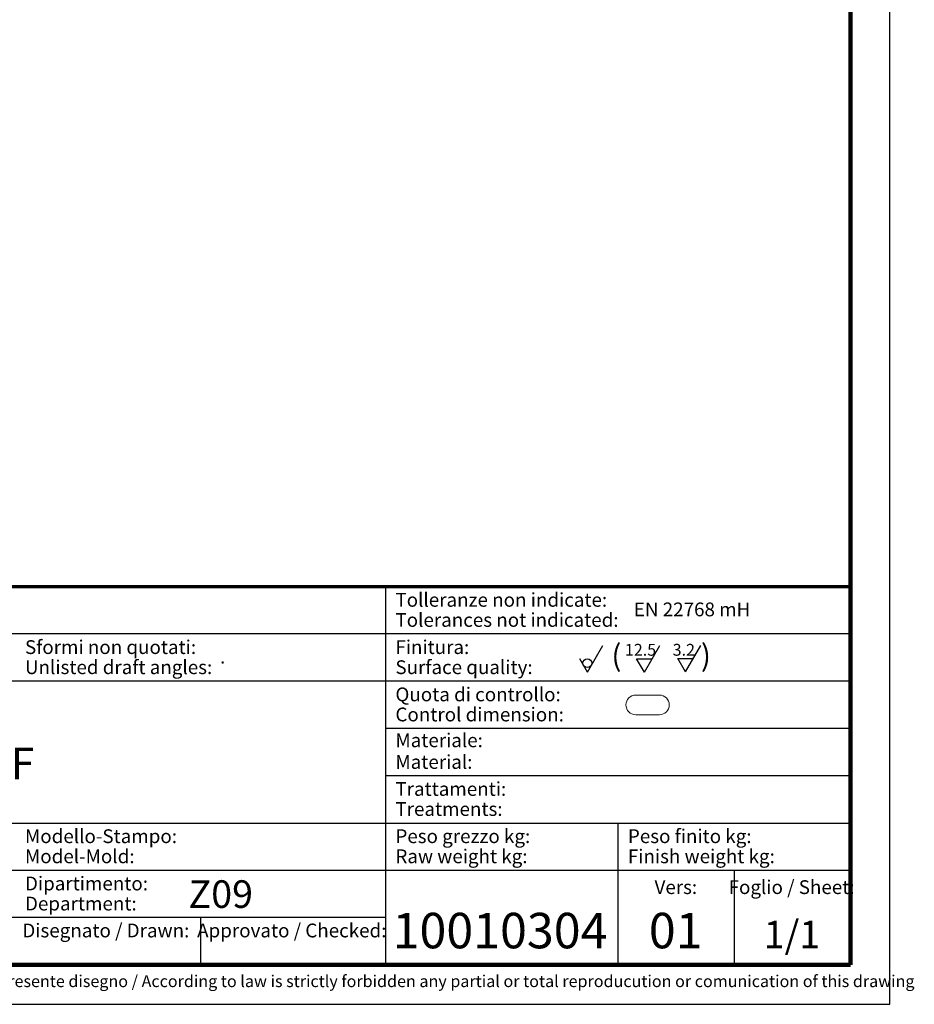
# Model space of a CAD drawing. Units: millimetres. Extents: x -4 to 213, y 0 to 351.
# Drawn here: x 100 to 213, y 0 to 125 of the extents above; entities that cross this region are included whole.
import ezdxf

# ---------------------------------------------------------------- set-up
doc = ezdxf.new("R2010")
doc.units = ezdxf.units.MM
doc.layers.add('FORMAT', color=7, linetype='Continuous')
doc.styles.add('SLDTEXTSTYLE0', font='TXT', dxfattribs={"width": 0.605})
doc.styles.add('SLDTEXTSTYLE1', font='TXT', dxfattribs={"width": 0.573825})
doc.styles.add('SLDTEXTSTYLE2', font='TXT', dxfattribs={"width": 0.576526})
doc.styles.add('SLDTEXTSTYLE3', font='TXT', dxfattribs={"width": 0.5203})
doc.styles.add('SLDTEXTSTYLE4', font='TXT', dxfattribs={"width": 0.504629})
doc.styles.add('SLDTEXTSTYLE5', font='TXT', dxfattribs={"width": 0.55055})
doc.styles.add('SLDTEXTSTYLE6', font='TXT', dxfattribs={"width": 0.531021})
doc.styles.add('SLDTEXTSTYLE7', font='TXT', dxfattribs={"width": 0.670574})
doc.styles.add('SLDTEXTSTYLE8', font='TXT', dxfattribs={"width": 0.521006})

# ---------------------------------------------------------------- blocks, each defined once
blk = doc.blocks.new('SW_NOTE_0_1')
at = {"color": 0, "linetype": 'Continuous', "lineweight": 0, "char_height": 1.75, "attachment_point": 1, "style": 'SLDTEXTSTYLE0'}
for s, insert in [('Dipartimento:', (0, 2.26)), ('Department:', (0, -0.29))]:
    blk.add_mtext(s, dxfattribs=dict(at, insert=insert))
blk = doc.blocks.new('SW_NOTE_0_2')
at = {"color": 0, "linetype": 'Continuous', "lineweight": 0, "char_height": 1.75, "attachment_point": 1, "style": 'SLDTEXTSTYLE1'}
for s, insert in [('Peso finito kg:', (0, 2.26)), ('Finish weight kg:', (0, -0.29))]:
    blk.add_mtext(s, dxfattribs=dict(at, insert=insert))
blk = doc.blocks.new('SW_NOTE_0_3')
at = {"color": 0, "linetype": 'Continuous', "lineweight": 0, "char_height": 1.75, "attachment_point": 1, "style": 'SLDTEXTSTYLE0'}
for s, insert in [('Peso grezzo kg:', (0, 2.26)), ('Raw weight kg:', (0, -0.29))]:
    blk.add_mtext(s, dxfattribs=dict(at, insert=insert))
blk = doc.blocks.new('SW_NOTE_0_4')
at = {"color": 0, "linetype": 'Continuous', "lineweight": 0, "char_height": 1.75, "attachment_point": 1, "style": 'SLDTEXTSTYLE0'}
for s, insert in [('Trattamenti:', (0, 2.26)), ('Treatments:', (0, -0.29))]:
    blk.add_mtext(s, dxfattribs=dict(at, insert=insert))
blk = doc.blocks.new('SW_NOTE_0_5')
at = {"color": 0, "linetype": 'Continuous', "lineweight": 0, "char_height": 1.75, "attachment_point": 1, "style": 'SLDTEXTSTYLE0'}
for s, insert in [('Materiale:', (0, 2.26)), ('Material:', (0, -0.49))]:
    blk.add_mtext(s, dxfattribs=dict(at, insert=insert))
blk = doc.blocks.new('SW_NOTE_0_7')
at = {"color": 0, "linetype": 'Continuous', "lineweight": 0, "char_height": 1.75, "attachment_point": 1, "style": 'SLDTEXTSTYLE0'}
for s, insert in [('Modello-Stampo:', (0, 2.26)), ('Model-Mold:', (0, -0.29))]:
    blk.add_mtext(s, dxfattribs=dict(at, insert=insert))
blk = doc.blocks.new('SW_NOTE_0_8')
at = {"color": 0, "linetype": 'Continuous', "lineweight": 0, "char_height": 1.75, "attachment_point": 1, "style": 'SLDTEXTSTYLE0'}
for s, insert in [('Sformi non quotati:', (0, 2.26)), ('Unlisted draft angles:', (0, -0.29))]:
    blk.add_mtext(s, dxfattribs=dict(at, insert=insert))
blk = doc.blocks.new('SW_NOTE_0_11')
at = {"color": 0, "linetype": 'Continuous', "lineweight": 0, "char_height": 1.75, "attachment_point": 1, "style": 'SLDTEXTSTYLE0'}
for s, insert in [('Tolleranze non indicate:', (0, 2.26)), ('Tolerances not indicated:', (0, -0.29))]:
    blk.add_mtext(s, dxfattribs=dict(at, insert=insert))
blk = doc.blocks.new('SW_NOTE_0_12')
at = {"color": 0, "linetype": 'Continuous', "lineweight": 0, "char_height": 1.75, "attachment_point": 1, "style": 'SLDTEXTSTYLE0'}
for s, insert in [('Finitura:', (0, 2.26)), ('Surface quality:', (0, -0.29))]:
    blk.add_mtext(s, dxfattribs=dict(at, insert=insert))
blk = doc.blocks.new('SW_NOTE_0_13')
at = {"color": 0, "linetype": 'Continuous', "lineweight": 0, "char_height": 1.75, "attachment_point": 1, "style": 'SLDTEXTSTYLE0'}
for s, insert in [('Quota di controllo:', (0, 2.26)), ('Control dimension:', (0, -0.29))]:
    blk.add_mtext(s, dxfattribs=dict(at, insert=insert))

msp = doc.modelspace()

# ---------------------------------------------------------------- linework, layer by layer
at = {"color": 7, "linetype": 'Continuous', "lineweight": 25}
for p, q in [((210, 0), (210, 297)), ((146, 53), (146, 5.0001)), ((205, 47), (5, 47)), ((171.603, 42.1714), (173.5515, 45.5464)), ((178.8342, 42.1714), (180.7828, 45.5464)), ((184.0404, 42.1824), (185.989, 45.5574)), ((171.603, 42.1714), (170.6287, 43.8589)), ((178.8342, 42.1714), (177.8599, 43.8589)), ((177.8599, 43.8589), (179.8085, 43.8589)), ((184.0404, 42.1824), (183.0661, 43.8699)), ((183.0661, 43.8699), (185.0147, 43.8699)), ((205, 41), (5, 41)), ((205, 35), (146, 35)), ((205, 29), (146, 29)), ((5, 23), (205.0002, 23)), ((175.5, 5), (175.5, 23)), ((205, 17), (63, 17)), ((190.25, 17), (190.25, 4.998)), ((146, 11), (63, 11)), ((122.5, 11), (122.5, 5.0001)), ((0, 0), (210, 0))]:
    msp.add_line(p, q, dxfattribs=at)
at = {"color": 7, "linetype": 'Continuous', "lineweight": 140}
for p, q in [((205, 292), (205, 5)), ((205, 5), (5, 5))]:
    msp.add_line(p, q, dxfattribs=at)
at = {"color": 7, "linetype": 'Continuous', "lineweight": 70}
msp.add_line((205, 53), (5, 53), dxfattribs=at)
at = {"color": 7, "linetype": 'Continuous', "lineweight": 18}
for p, q in [((177.7513, 39.2567), (180.7513, 39.2567)), ((180.7513, 36.7567), (177.7513, 36.7567))]:
    msp.add_line(p, q, dxfattribs=at)
at = {"color": 7, "linetype": 'Continuous', "lineweight": 25}
msp.add_circle((171.603, 43.2964), 0.5625, dxfattribs=at)
at = {"color": 7, "linetype": 'Continuous', "lineweight": 18}
for centre, start, end in [((177.7513, 38.0067), 90, 270), ((180.7513, 38.0067), 270, 90)]:
    msp.add_arc(centre, 1.25, start, end, dxfattribs=at)

# ---------------------------------------------------------------- block references
at = {"color": 7, "linetype": 'Continuous', "lineweight": 0}
for name, p in [('SW_NOTE_0_11', (147.25, 49.95)), ('SW_NOTE_0_8', (100.25, 43.95)), ('SW_NOTE_0_12', (147.25, 43.95)), ('SW_NOTE_0_13', (147.25, 37.95)), ('SW_NOTE_0_5', (147.25, 32.125)), ('SW_NOTE_0_4', (147.25, 25.95)), ('SW_NOTE_0_7', (100.25, 19.95)), ('SW_NOTE_0_3', (147.25, 19.95)), ('SW_NOTE_0_2', (176.75, 19.95)), ('SW_NOTE_0_1', (100.25, 13.95))]:
    msp.add_blockref(name, p, dxfattribs=at)

# ---------------------------------------------------------------- texts
for s, insert, char_height, attachment_point, style in [('EN 22768 mH', (177.5, 50.9955), 1.75, 1, 'SLDTEXTSTYLE0'), ('(            )', (174.659, 45.658), 2.75, 1, 'SLDTEXTSTYLE4'), ('12.5', (178.3485, 45.744), 1.5, 2, 'SLDTEXTSTYLE3'), ('3.2', (183.8414, 45.744), 1.5, 2, 'SLDTEXTSTYLE5'), ('.', (125, 44.9955), 1.75, 1, 'SLDTEXTSTYLE0'), ('Z09', (121, 15.7409), 3.5, 1, 'SLDTEXTSTYLE0'), ('Vers:', (182.8306, 15.7455), 1.75, 2, 'SLDTEXTSTYLE0'), ('Foglio / Sheet:', (197.5179, 15.7455), 1.75, 2, 'SLDTEXTSTYLE6'), ('01', (182.8125, 11.608), 4.5, 2, 'SLDTEXTSTYLE0'), ('Disegnato / Drawn:', (110.5088, 10.2455), 1.75, 2, 'SLDTEXTSTYLE0'), ('Approvato / Checked:', (134.1016, 10.2455), 1.75, 2, 'SLDTEXTSTYLE2'), ('1/1', (197.5642, 10.6033), 3.5, 2, 'SLDTEXTSTYLE0'), ('A norma di legge è rigorosamente vietato riprodurre o comunicare a terzi il contenuto, anche parziale, del presente disegno / According to law is strictly forbidden any partial or total reproducution or comunication of this drawing', (104.5994, 3.6836), 1.5, 2, 'SLDTEXTSTYLE7')]:
    msp.add_mtext(s, dxfattribs=dict(at, insert=insert, char_height=char_height, attachment_point=attachment_point, style=style))
at = {"layer": 'FORMAT', "color": 7, "attachment_point": 2}
for s, insert, char_height, style in [('POMPA BNMM 32/12F', (74.0236, 32.5674), 4, 'SLDTEXTSTYLE0'), ('10010304', (160.5258, 11.608), 4.5, 'SLDTEXTSTYLE8')]:
    msp.add_mtext(s, dxfattribs=dict(at, insert=insert, char_height=char_height, style=style))

doc.saveas('drawing.dxf')
